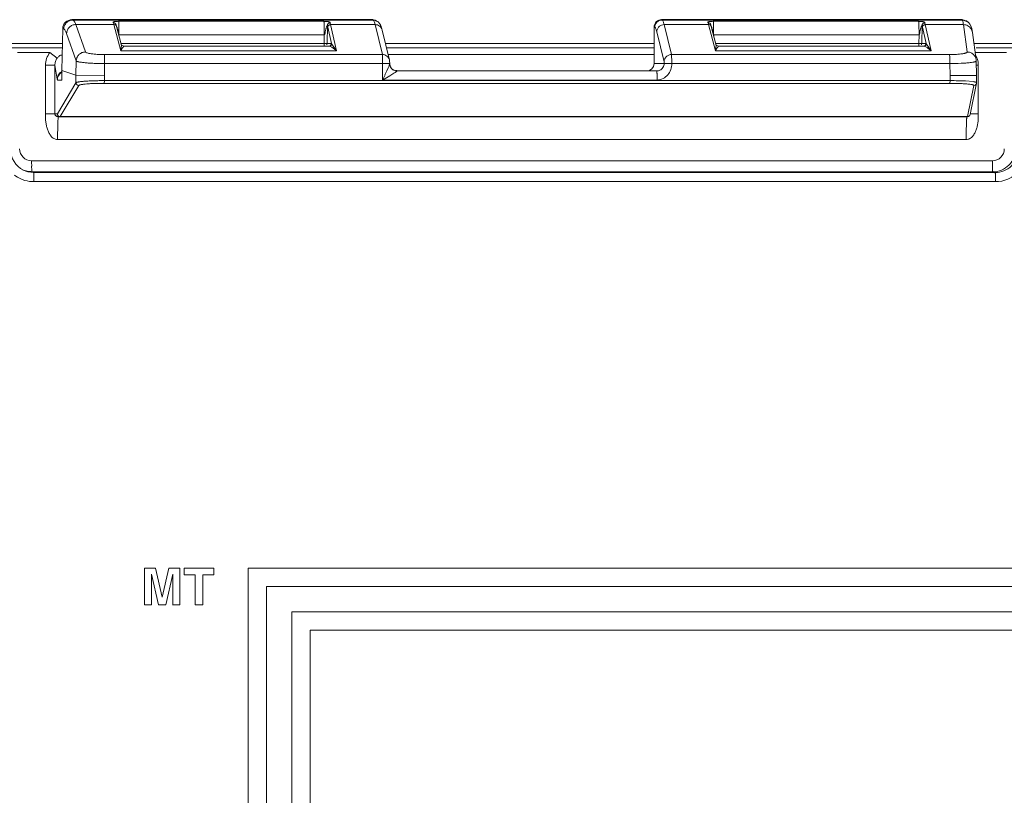
# Model space of a CAD drawing. Units: inches. Extents: x 0 to 246, y 0 to 50.
# Drawn here: x 96 to 97, y 35 to 36 of the extents above; entities that cross this region are included whole.
import ezdxf

# ---------------------------------------------------------------- set-up
doc = ezdxf.new("R2010")
doc.units = ezdxf.units.IN
doc.header["$MEASUREMENT"] = 0
doc.layers.add('CONTINUOUS1', color=7, linetype='Continuous', lineweight=20)

msp = doc.modelspace()

# ---------------------------------------------------------------- linework, layer by layer
at = {"layer": 'CONTINUOUS1'}
for p, q in [((96.2867, 35.7885), (96.2877, 35.7881)), ((96.6149, 35.7885), (96.2867, 35.7885)), ((96.2877, 35.7881), (96.6156, 35.7881)), ((96.3321, 35.785), (96.3324, 35.7841)), ((96.3376, 35.7867), (96.5619, 35.7867)), ((96.3378, 35.7857), (96.3376, 35.7867)), ((96.3379, 35.7839), (96.3378, 35.7853)), ((96.5692, 35.7831), (96.5687, 35.785)), ((96.6149, 35.7885), (96.6156, 35.7881)), ((96.6149, 35.7885), (96.6185, 35.7876)), ((96.6171, 35.7857), (96.6178, 35.7831)), ((96.6185, 35.7876), (96.6192, 35.7873)), ((96.9307, 35.7885), (96.9314, 35.7881)), ((97.259, 35.7885), (96.9307, 35.7885)), ((96.9314, 35.7881), (97.2593, 35.7881)), ((96.9817, 35.785), (96.982, 35.7841)), ((96.9872, 35.7867), (97.2115, 35.7867)), ((96.9874, 35.7857), (96.9872, 35.7867)), ((96.9875, 35.7839), (96.9874, 35.7853)), ((97.2188, 35.7831), (97.2183, 35.785)), ((97.2593, 35.7881), (97.259, 35.7885)), ((97.259, 35.7885), (97.266, 35.7855)), ((97.2664, 35.7852), (97.266, 35.7855)), ((96.2766, 35.7787), (96.2756, 35.7329)), ((96.2766, 35.7787), (96.2778, 35.7783)), ((96.2809, 35.7734), (96.2914, 35.7435)), ((96.2909, 35.7831), (96.3014, 35.7532)), ((96.2909, 35.7831), (96.3326, 35.7831)), ((96.3326, 35.7831), (96.3401, 35.7545)), ((96.3341, 35.7827), (96.3326, 35.7831)), ((96.335, 35.7827), (96.3349, 35.783)), ((96.3355, 35.7809), (96.335, 35.7827)), ((96.3351, 35.7821), (96.3351, 35.7821)), ((96.3355, 35.7809), (96.3405, 35.7618)), ((96.3368, 35.7766), (96.3376, 35.7728)), ((96.3381, 35.772), (96.338, 35.782)), ((96.5657, 35.7821), (96.5654, 35.7625)), ((96.5662, 35.7802), (96.5657, 35.7821)), ((96.5702, 35.7625), (96.5662, 35.7802)), ((96.5757, 35.7545), (96.5692, 35.7831)), ((96.5692, 35.7831), (96.6178, 35.7831)), ((96.6178, 35.7831), (96.6258, 35.7504)), ((96.6255, 35.7771), (96.6335, 35.7444)), ((96.9226, 35.7405), (96.9227, 35.7805)), ((96.9227, 35.7805), (96.9234, 35.7801)), ((96.9256, 35.7752), (96.9336, 35.7425)), ((96.9336, 35.7831), (96.9416, 35.7504)), ((96.9336, 35.7831), (96.9822, 35.7831)), ((96.9822, 35.7831), (96.9897, 35.7545)), ((96.9837, 35.7827), (96.9822, 35.7831)), ((96.9846, 35.7827), (96.9845, 35.783)), ((96.9851, 35.7809), (96.9846, 35.7827)), ((96.9847, 35.7821), (96.9847, 35.7821)), ((96.9851, 35.7809), (96.9901, 35.7618)), ((96.9865, 35.7766), (96.9872, 35.7728)), ((96.9877, 35.772), (96.9876, 35.782)), ((97.2153, 35.7821), (97.215, 35.7625)), ((97.2158, 35.7802), (97.2153, 35.7821)), ((97.2198, 35.7625), (97.2158, 35.7802)), ((97.2253, 35.7545), (97.2188, 35.7831)), ((97.2188, 35.7831), (97.2605, 35.7831)), ((97.2646, 35.7532), (97.2605, 35.7831)), ((97.2745, 35.7447), (97.2704, 35.7746)), ((95.238, 35.7625), (96.2763, 35.7625)), ((96.3376, 35.7728), (96.3381, 35.772)), ((96.3381, 35.7708), (96.3381, 35.772)), ((96.3381, 35.772), (96.5624, 35.772)), ((96.5623, 35.7625), (96.3405, 35.7625)), ((96.5624, 35.772), (96.5623, 35.7625)), ((96.5623, 35.7625), (96.5623, 35.76)), ((96.5654, 35.7625), (96.5638, 35.7625)), ((96.5653, 35.7618), (96.5654, 35.7625)), ((96.5654, 35.7625), (96.5702, 35.7625)), ((96.5704, 35.7621), (96.5702, 35.7625)), ((96.6291, 35.7625), (96.9226, 35.7625)), ((96.9872, 35.7728), (96.9877, 35.772)), ((96.9878, 35.7708), (96.9877, 35.772)), ((96.9877, 35.772), (97.212, 35.772)), ((97.2119, 35.7625), (96.9901, 35.7625)), ((97.212, 35.772), (97.2119, 35.7625)), ((97.2119, 35.7625), (97.2119, 35.76)), ((97.215, 35.7625), (97.2134, 35.7625)), ((97.2149, 35.7618), (97.215, 35.7625)), ((97.2198, 35.7625), (97.215, 35.7625)), ((97.22, 35.7621), (97.2198, 35.7625)), ((97.272, 35.7625), (98.3061, 35.7625)), ((96.2766, 35.7578), (95.3578, 35.7578)), ((96.2273, 35.7525), (96.2627, 35.7525)), ((96.2705, 35.7464), (96.2627, 35.7525)), ((96.3405, 35.7581), (96.3401, 35.7545)), ((96.342, 35.7577), (96.3401, 35.7545)), ((96.5757, 35.7545), (96.3401, 35.7545)), ((96.341, 35.7608), (96.3405, 35.7618)), ((96.3405, 35.7618), (96.3407, 35.7596)), ((96.3407, 35.7596), (96.3406, 35.7586)), ((96.3434, 35.7595), (96.341, 35.7608)), ((96.3434, 35.7595), (96.3423, 35.758)), ((96.5675, 35.7595), (96.3434, 35.7595)), ((96.565, 35.7611), (96.5653, 35.7618)), ((96.5706, 35.7618), (96.5705, 35.7619)), ((96.5706, 35.7618), (96.5706, 35.7619)), ((96.5733, 35.7581), (96.5706, 35.7618)), ((96.5757, 35.7545), (96.5733, 35.7581)), ((96.9226, 35.7578), (96.6303, 35.7578)), ((96.9901, 35.7581), (96.9897, 35.7545)), ((96.9916, 35.7577), (96.9897, 35.7545)), ((97.2253, 35.7545), (96.9897, 35.7545)), ((96.9906, 35.7608), (96.9901, 35.7618)), ((96.9901, 35.7618), (96.9903, 35.7596)), ((96.9903, 35.7596), (96.9902, 35.7586)), ((96.993, 35.7595), (96.9906, 35.7608)), ((96.993, 35.7595), (96.9919, 35.758)), ((97.2171, 35.7595), (96.993, 35.7595)), ((97.2146, 35.7611), (97.2149, 35.7618)), ((97.2202, 35.7618), (97.2201, 35.7619)), ((97.2202, 35.7618), (97.2202, 35.7619)), ((97.2229, 35.7581), (97.2202, 35.7618)), ((97.2253, 35.7545), (97.2229, 35.7581)), ((97.2734, 35.7525), (97.3076, 35.7525)), ((98.1861, 35.7578), (97.2745, 35.7578)), ((96.2911, 35.7277), (96.2914, 35.7435)), ((96.322, 35.7504), (96.6258, 35.7504)), ((96.9226, 35.7503), (96.6321, 35.7503)), ((96.9336, 35.7425), (96.9336, 35.7405)), ((96.9416, 35.7504), (97.2454, 35.7504)), ((97.2746, 35.7434), (97.2745, 35.7447)), ((97.2746, 35.7435), (97.2748, 35.7277)), ((96.2578, 35.6855), (96.2578, 35.7388)), ((96.2578, 35.7388), (96.2681, 35.7388)), ((96.2681, 35.6855), (96.2681, 35.7388)), ((96.2681, 35.7388), (96.2705, 35.7236)), ((96.2756, 35.7329), (96.2911, 35.7277)), ((96.2756, 35.7225), (96.2756, 35.7327)), ((96.3221, 35.7275), (96.3223, 35.7405)), ((96.3223, 35.7405), (96.6301, 35.7405)), ((96.6261, 35.7405), (96.6261, 35.7225)), ((96.6338, 35.7405), (96.6301, 35.7405)), ((96.6322, 35.7358), (96.6307, 35.7326)), ((96.6342, 35.7381), (96.6338, 35.7404)), ((96.6383, 35.7299), (96.6341, 35.7273)), ((96.6401, 35.7331), (96.6417, 35.7331)), ((96.6417, 35.7325), (96.6418, 35.7325)), ((96.9256, 35.7325), (96.6417, 35.7325)), ((96.9226, 35.7405), (96.9336, 35.7405)), ((96.9419, 35.7405), (96.9336, 35.7405)), ((96.9419, 35.7405), (97.2457, 35.7405)), ((97.2457, 35.7405), (97.2459, 35.7275)), ((97.2746, 35.7388), (97.2768, 35.7388)), ((97.2768, 35.7388), (97.2768, 35.6855)), ((96.2708, 35.7225), (96.2705, 35.7236)), ((96.2708, 35.7225), (96.2756, 35.7225)), ((96.2911, 35.7196), (96.2708, 35.6856)), ((96.2911, 35.7278), (96.3221, 35.7275)), ((96.2911, 35.7196), (96.2911, 35.7277)), ((96.322, 35.7189), (96.3221, 35.7219)), ((96.3221, 35.7219), (96.3221, 35.7275)), ((97.2459, 35.7219), (96.3221, 35.7219)), ((96.6341, 35.7273), (96.6261, 35.7225)), ((96.9259, 35.7225), (96.6261, 35.7225)), ((97.2458, 35.7189), (97.2459, 35.7219)), ((97.2748, 35.7276), (97.2459, 35.7275)), ((97.2459, 35.7275), (97.2459, 35.7219)), ((97.2711, 35.7208), (97.2629, 35.7215)), ((97.2748, 35.7277), (97.2748, 35.7196)), ((97.2748, 35.719), (97.2748, 35.7196)), ((96.2941, 35.7166), (96.2738, 35.6826)), ((97.2458, 35.7189), (96.322, 35.7189)), ((97.2651, 35.6826), (97.2718, 35.7166)), ((97.268, 35.685), (97.2748, 35.719)), ((96.2681, 35.6855), (96.2578, 35.6855)), ((96.2681, 35.6855), (96.2707, 35.6855)), ((96.2708, 35.6856), (96.2707, 35.6855)), ((96.2712, 35.6841), (96.2708, 35.6856)), ((96.2719, 35.6825), (96.2711, 35.6826)), ((96.2719, 35.6825), (96.2719, 35.6825)), ((96.2719, 35.6825), (97.265, 35.6825)), ((96.2738, 35.6826), (96.2737, 35.6825)), ((96.2738, 35.6826), (97.2651, 35.6826)), ((97.265, 35.6825), (97.2651, 35.6826)), ((97.2651, 35.6826), (97.2665, 35.683)), ((97.2677, 35.6841), (97.268, 35.685)), ((97.2768, 35.6855), (97.268, 35.6855)), ((96.271, 35.6575), (97.2636, 35.6575)), ((96.2426, 35.6343), (97.2922, 35.6343)), ((96.2336, 35.6241), (96.2385, 35.6223)), ((96.2385, 35.6223), (96.2448, 35.6215)), ((96.2448, 35.6215), (96.243, 35.6223)), ((96.243, 35.6223), (97.2926, 35.6223)), ((97.2952, 35.6215), (97.2926, 35.6223)), ((96.2448, 35.6215), (97.2952, 35.6215)), ((96.2451, 35.6115), (97.2956, 35.6115)), ((96.3659, 35.1891), (96.378, 35.1891)), ((96.366, 35.1891), (96.366, 35.1492)), ((96.3737, 35.1827), (96.3812, 35.1492)), ((96.3737, 35.1762), (96.3737, 35.1827)), ((96.3852, 35.1577), (96.378, 35.1891)), ((96.3924, 35.1891), (96.3852, 35.1577)), ((96.3894, 35.1492), (96.3969, 35.1827)), ((96.3924, 35.1891), (96.4046, 35.1891)), ((96.3969, 35.1827), (96.3968, 35.1762)), ((96.4046, 35.1492), (96.4046, 35.1891)), ((96.4092, 35.1891), (96.4416, 35.1891)), ((96.4092, 35.1821), (96.4212, 35.1821)), ((96.4093, 35.1891), (96.4093, 35.1821)), ((96.4212, 35.1821), (96.4212, 35.1492)), ((96.4296, 35.1492), (96.4296, 35.1821)), ((96.4296, 35.1821), (96.4416, 35.1821)), ((96.4416, 35.1821), (96.4416, 35.1891)), ((96.4793, 35.1891), (96.4793, 33.986)), ((96.4793, 35.1891), (97.8087, 35.1891)), ((96.3737, 35.1492), (96.3737, 35.1762)), ((96.3967, 35.1762), (96.3968, 35.1762)), ((96.3968, 35.1762), (96.3968, 35.1492)), ((96.4993, 34.006), (96.4993, 35.1691)), ((96.4993, 35.1691), (97.7887, 35.1691)), ((96.3659, 35.1492), (96.3737, 35.1492)), ((96.3812, 35.1492), (96.3894, 35.1492)), ((96.3967, 35.1492), (96.4046, 35.1492)), ((96.4212, 35.1492), (96.4296, 35.1492)), ((96.5269, 35.1415), (96.5269, 34.0336)), ((96.5269, 35.1415), (97.7611, 35.1415)), ((96.5469, 34.0536), (96.5469, 35.1215)), ((96.5469, 35.1215), (97.7411, 35.1215))]:
    msp.add_line(p, q, dxfattribs=at)
for points in [[(96.3343, 35.7841), (96.3342, 35.7843), (96.334, 35.7844), (96.3339, 35.7845)], [(96.9839, 35.7841), (96.9838, 35.7843), (96.9836, 35.7844), (96.9835, 35.7845)], [(97.2704, 35.7746), (97.2701, 35.7764), (97.2696, 35.7789), (97.2693, 35.7802), (97.2677, 35.7836), (97.2664, 35.7852)], [(97.265, 35.6825), (97.2662, 35.6828), (97.2674, 35.6837)]]:
    msp.add_lwpolyline(points, dxfattribs=at)
for centre, radius, start, end in [((96.2978, 35.7741), 0.036, 15.366, 16.1005), ((96.2923, 35.7726), 0.0417, 14.6355, 15.3656), ((96.3107, 35.7833), 0.0272, 4.2777, 5.073), ((96.2198, 35.7782), 0.1183, 2.073, 2.7185), ((96.6156, 35.78), 0.00807, 63.6055, 69.2081), ((96.9474, 35.7741), 0.036, 15.366, 16.1005), ((96.9419, 35.7726), 0.0417, 14.6355, 15.3656), ((96.9603, 35.7833), 0.0272, 4.2777, 5.073), ((96.8694, 35.7782), 0.1183, 2.073, 2.7185), ((97.2594, 35.7781), 0.00996, 45.37, 60.3645), ((96.1847, 35.7769), 0.1534, 1.8848, 2.0828), ((96.8343, 35.7769), 0.1534, 1.8848, 2.0828), ((97.2605, 35.7732), 0.00995, 7.9448, 30.568), ((96.5649, 35.9103), 0.1479, 268.9814, 269.5676), ((96.5672, 35.7625), 0.003, 270.0346, 359.0027), ((97.2145, 35.9103), 0.1479, 268.9814, 269.5676), ((97.2168, 35.7625), 0.003, 270.0346, 359.0027), ((96.3038, 35.762), 0.0369, 353.9708, 354.7373), ((96.3606, 35.7445), 0.0228, 143.3894, 144.5055), ((96.5675, 35.7625), 0.003, 270.0194, 351.2042), ((96.5786, 35.7671), 0.00957, 211.6871, 212.8382), ((96.9534, 35.762), 0.0369, 353.9708, 354.7373), ((97.0102, 35.7445), 0.0228, 143.3894, 144.5055), ((97.2171, 35.7625), 0.003, 270.0194, 351.2042), ((97.2282, 35.7671), 0.00957, 211.6871, 212.8382), ((97.2545, 35.7388), 0.0223, 359.9587, 12.5168), ((96.2808, 35.7226), 0.01, 126.0319, 180.0065), ((96.2805, 35.7228), 0.0102, 120.8188, 133.155), ((96.2809, 35.7225), 0.01, 118.9018, 126.0346), ((96.1706, 35.9405), 0.5049, 335.1295, 335.4976), ((96.2805, 35.8903), 0.3841, 335.5104, 335.7588), ((96.6418, 35.7404), 0.00797, 197.2638, 209.7601), ((96.6417, 35.7404), 0.00786, 209.8751, 222.2363), ((96.6417, 35.7405), 0.00794, 221.2142, 235.8157), ((96.6417, 35.7404), 0.00794, 222.2307, 229.4325), ((96.6417, 35.7404), 0.0079, 229.4331, 236.176), ((96.6417, 35.7405), 0.00797, 235.8182, 270.0019), ((96.9256, 35.7406), 0.00808, 270.0347, 293.8438), ((96.2795, 35.7234), 0.00899, 172.0094, 178.975), ((95.818, 36.1038), 0.8935, 334.7417, 335.1361), ((96.2737, 35.6855), 0.003, 179.975, 269.941), ((96.2722, 35.6884), 0.00591, 255.8775, 259.2714), ((97.5691, 35.6845), 0.2923, 179.7869, 180.0438), ((96.2448, 35.6465), 0.025, 180.0062, 243.4121), ((96.2426, 35.6473), 0.013, 179.9768, 269.9765), ((97.2922, 35.6473), 0.013, 270.0153, 0.0221), ((97.2952, 35.6464), 0.025, 269.9982, 0.038), ((96.5402, 35.6341), 0.2975, 179.9576, 181.1015), ((96.2431, 35.6474), 0.0251, 243.4599, 258.8204), ((96.243, 35.6474), 0.025, 258.8701, 269.9839), ((96.2452, 35.6465), 0.035, 232.7748, 244.8506), ((96.2451, 35.6463), 0.0348, 244.8704, 253.839), ((96.2452, 35.6467), 0.0352, 253.8507, 269.9294)]:
    msp.add_arc(centre, radius, start, end, dxfattribs=at)
for centre, major_axis, ratio, start_param, end_param in [((96.2866, 35.7785), (0.00779, 0.00629), 0.99564, 0.889986, 2.443329), ((96.9307, 35.7805), (0.00631, 0.00492), 0.996859, 0.907316, 2.478113), ((96.9146, 35.7405), (0.00508, 0.00619), 0.99689, 3.827764, 5.39856)]:
    msp.add_ellipse(centre, major_axis=major_axis, ratio=ratio, start_param=start_param, end_param=end_param, dxfattribs=at)
for points, knots in [([(96.2877, 35.7881), (96.2865, 35.7881), (96.2839, 35.7876), (96.2806, 35.7854), (96.2783, 35.7821), (96.2778, 35.7796), (96.2778, 35.7783)], [0, 0, 0, 0, 0.249579, 0.4998, 0.750138, 1, 1, 1, 1]), ([(96.2877, 35.7881), (96.288, 35.788), (96.2887, 35.7875), (96.2894, 35.7865), (96.2902, 35.785), (96.2907, 35.7838), (96.2909, 35.7831)], [0, 0, 0, 0, 0.158644, 0.370712, 0.649313, 1, 1, 1, 1]), ([(96.3376, 35.7867), (96.3369, 35.7867), (96.3356, 35.7866), (96.334, 35.7865), (96.333, 35.7863), (96.3323, 35.7861), (96.3319, 35.7859), (96.3317, 35.7856), (96.3317, 35.7854), (96.3318, 35.7853), (96.332, 35.7852), (96.3321, 35.7851), (96.3321, 35.785)], [0, 0, 0, 0, 0.337859, 0.562698, 0.698628, 0.790394, 0.858425, 0.902502, 0.921415, 0.946168, 0.976392, 1, 1, 1, 1]), ([(96.3321, 35.785), (96.3327, 35.785), (96.3339, 35.7847), (96.3347, 35.7836), (96.3349, 35.783)], [0, 0, 0, 0, 0.500847, 1, 1, 1, 1]), ([(96.5687, 35.785), (96.5687, 35.7851), (96.5687, 35.7851), (96.5687, 35.7852), (96.5688, 35.7853), (96.5688, 35.7855), (96.5687, 35.7856), (96.5686, 35.7857), (96.5684, 35.7858), (96.5681, 35.7859), (96.5677, 35.7861), (96.567, 35.7863), (96.5658, 35.7865), (96.5641, 35.7866), (96.5627, 35.7867), (96.5619, 35.7867)], [0, 0, 0, 0, 0.010404, 0.01975, 0.039633, 0.056851, 0.076017, 0.101149, 0.132707, 0.170783, 0.214916, 0.319359, 0.4637, 0.685781, 1, 1, 1, 1]), ([(96.5624, 35.772), (96.5624, 35.7738), (96.5624, 35.7764), (96.5623, 35.7797), (96.5623, 35.7819), (96.5622, 35.7837), (96.5622, 35.7849), (96.5621, 35.7857), (96.562, 35.7862), (96.562, 35.7865), (96.562, 35.7866), (96.5619, 35.7867)], [0, 0, 0, 0, 0.366383, 0.533157, 0.681144, 0.805459, 0.90206, 0.938826, 0.967512, 0.987939, 1, 1, 1, 1]), ([(96.5657, 35.782), (96.5657, 35.7824), (96.5659, 35.7832), (96.5665, 35.7842), (96.5675, 35.7848), (96.5683, 35.785), (96.5687, 35.785)], [0, 0, 0, 0, 0.249019, 0.499128, 0.749712, 1, 1, 1, 1]), ([(96.6185, 35.7876), (96.6183, 35.7877), (96.6173, 35.788), (96.6164, 35.7881), (96.6156, 35.7881)], [0, 0, 0, 0, 0.251717, 1, 1, 1, 1]), ([(96.6156, 35.7881), (96.6158, 35.788), (96.6161, 35.7878), (96.6166, 35.787), (96.6169, 35.7862), (96.6171, 35.7857)], [0, 0, 0, 0, 0.160358, 0.375229, 1, 1, 1, 1]), ([(96.6192, 35.7873), (96.6199, 35.7869), (96.6211, 35.7861), (96.6224, 35.7847), (96.6233, 35.7834), (96.6237, 35.7826), (96.6238, 35.7822)], [0, 0, 0, 0, 0.338947, 0.611914, 0.823864, 1, 1, 1, 1]), ([(96.9314, 35.7881), (96.9304, 35.7881), (96.9283, 35.7877), (96.9256, 35.7859), (96.9239, 35.7832), (96.9234, 35.7811), (96.9234, 35.7801)], [0, 0, 0, 0, 0.249671, 0.499925, 0.750223, 1, 1, 1, 1]), ([(96.9314, 35.7881), (96.9317, 35.788), (96.9321, 35.7875), (96.9326, 35.7865), (96.9331, 35.785), (96.9335, 35.7838), (96.9336, 35.7831)], [0, 0, 0, 0, 0.136001, 0.342655, 0.629588, 1, 1, 1, 1]), ([(96.9872, 35.7867), (96.9865, 35.7867), (96.9852, 35.7866), (96.9836, 35.7865), (96.9826, 35.7863), (96.9819, 35.7861), (96.9815, 35.7859), (96.9813, 35.7856), (96.9813, 35.7854), (96.9814, 35.7853), (96.9816, 35.7852), (96.9817, 35.7851), (96.9817, 35.785)], [0, 0, 0, 0, 0.337859, 0.562698, 0.698628, 0.790394, 0.858425, 0.902502, 0.921415, 0.946168, 0.976392, 1, 1, 1, 1]), ([(96.9817, 35.785), (96.9823, 35.785), (96.9835, 35.7847), (96.9843, 35.7836), (96.9845, 35.783)], [0, 0, 0, 0, 0.500847, 1, 1, 1, 1]), ([(97.2183, 35.785), (97.2183, 35.7851), (97.2183, 35.7851), (97.2183, 35.7852), (97.2184, 35.7853), (97.2184, 35.7855), (97.2183, 35.7856), (97.2182, 35.7857), (97.218, 35.7858), (97.2177, 35.7859), (97.2173, 35.7861), (97.2166, 35.7863), (97.2154, 35.7865), (97.2137, 35.7866), (97.2123, 35.7867), (97.2115, 35.7867)], [0, 0, 0, 0, 0.010404, 0.01975, 0.039633, 0.056851, 0.076017, 0.101149, 0.132707, 0.170783, 0.214916, 0.319359, 0.4637, 0.685781, 1, 1, 1, 1]), ([(97.212, 35.772), (97.212, 35.7738), (97.212, 35.7764), (97.212, 35.7797), (97.2119, 35.7819), (97.2118, 35.7837), (97.2118, 35.7849), (97.2117, 35.7857), (97.2116, 35.7862), (97.2116, 35.7865), (97.2116, 35.7866), (97.2115, 35.7867)], [0, 0, 0, 0, 0.366383, 0.533157, 0.681144, 0.805459, 0.90206, 0.938826, 0.967512, 0.987939, 1, 1, 1, 1]), ([(97.2153, 35.782), (97.2153, 35.7824), (97.2155, 35.7832), (97.2161, 35.7842), (97.2171, 35.7848), (97.2179, 35.785), (97.2183, 35.785)], [0, 0, 0, 0, 0.249019, 0.499128, 0.749712, 1, 1, 1, 1]), ([(97.2605, 35.7831), (97.2604, 35.7838), (97.2602, 35.7849), (97.26, 35.7864), (97.2597, 35.7874), (97.2595, 35.7879), (97.2594, 35.788), (97.2593, 35.7881)], [0, 0, 0, 0, 0.387637, 0.682424, 0.88517, 0.952998, 1, 1, 1, 1]), ([(97.2593, 35.7881), (97.2606, 35.7881), (97.2624, 35.7877), (97.2639, 35.787), (97.2643, 35.7868)], [0, 0, 0, 0, 0.748225, 1, 1, 1, 1]), ([(96.2778, 35.7783), (96.278, 35.7782), (96.2787, 35.7777), (96.2794, 35.7767), (96.2802, 35.7752), (96.2806, 35.7741), (96.2809, 35.7734)], [0, 0, 0, 0, 0.15908, 0.371266, 0.649709, 1, 1, 1, 1]), ([(96.2909, 35.7831), (96.2896, 35.7831), (96.287, 35.7826), (96.2837, 35.7805), (96.2815, 35.7772), (96.2809, 35.7747), (96.2809, 35.7734)], [0, 0, 0, 0, 0.250506, 0.50141, 0.751487, 1, 1, 1, 1]), ([(96.3355, 35.7809), (96.3354, 35.7813), (96.3351, 35.782), (96.3344, 35.7826), (96.3341, 35.7827)], [0, 0, 0, 0, 0.499826, 1, 1, 1, 1]), ([(96.3353, 35.7816), (96.3355, 35.7812), (96.3358, 35.7804), (96.3362, 35.7792), (96.3366, 35.7779), (96.3368, 35.777), (96.3368, 35.7766)], [0, 0, 0, 0, 0.229068, 0.483965, 0.739513, 1, 1, 1, 1]), ([(96.5624, 35.772), (96.5626, 35.7721), (96.5629, 35.7726), (96.5631, 35.7733), (96.5632, 35.774), (96.5634, 35.775), (96.5636, 35.7762), (96.5639, 35.7776), (96.5643, 35.779), (96.5647, 35.7802), (96.565, 35.781), (96.5653, 35.7816), (96.5655, 35.7819), (96.5657, 35.7821), (96.5657, 35.7821)], [0, 0, 0, 0, 0.068091, 0.138435, 0.206678, 0.274415, 0.411155, 0.54826, 0.683223, 0.817501, 0.883325, 0.94037, 0.981737, 1, 1, 1, 1]), ([(96.5662, 35.7802), (96.5662, 35.7806), (96.5664, 35.7814), (96.567, 35.7823), (96.568, 35.783), (96.5688, 35.7831), (96.5692, 35.7831)], [0, 0, 0, 0, 0.248503, 0.498461, 0.749322, 1, 1, 1, 1]), ([(96.6255, 35.7771), (96.6253, 35.778), (96.6246, 35.7796), (96.6228, 35.7816), (96.6205, 35.7828), (96.6187, 35.7831), (96.6178, 35.7831)], [0, 0, 0, 0, 0.249501, 0.4988, 0.749512, 1, 1, 1, 1]), ([(96.6238, 35.7822), (96.6242, 35.7814), (96.6249, 35.7797), (96.6253, 35.778), (96.6255, 35.7771)], [0, 0, 0, 0, 0.491559, 1, 1, 1, 1]), ([(96.9234, 35.7801), (96.9237, 35.78), (96.9241, 35.7795), (96.9246, 35.7785), (96.9251, 35.777), (96.9254, 35.7759), (96.9256, 35.7752)], [0, 0, 0, 0, 0.136001, 0.342655, 0.629588, 1, 1, 1, 1]), ([(96.9336, 35.7831), (96.9326, 35.7831), (96.9305, 35.7827), (96.9278, 35.781), (96.926, 35.7783), (96.9256, 35.7762), (96.9256, 35.7752)], [0, 0, 0, 0, 0.250669, 0.50155, 0.751517, 1, 1, 1, 1]), ([(96.9851, 35.7809), (96.985, 35.7813), (96.9847, 35.782), (96.984, 35.7826), (96.9837, 35.7827)], [0, 0, 0, 0, 0.499826, 1, 1, 1, 1]), ([(96.9849, 35.7816), (96.9851, 35.7812), (96.9854, 35.7804), (96.9858, 35.7792), (96.9862, 35.7779), (96.9864, 35.777), (96.9865, 35.7766)], [0, 0, 0, 0, 0.229068, 0.483965, 0.739513, 1, 1, 1, 1]), ([(97.212, 35.772), (97.2122, 35.7721), (97.2125, 35.7726), (97.2127, 35.7733), (97.2128, 35.774), (97.213, 35.775), (97.2132, 35.7762), (97.2135, 35.7776), (97.2139, 35.779), (97.2143, 35.7802), (97.2146, 35.781), (97.2149, 35.7816), (97.2151, 35.7819), (97.2153, 35.7821), (97.2153, 35.7821)], [0, 0, 0, 0, 0.068091, 0.138435, 0.206678, 0.274415, 0.411155, 0.54826, 0.683223, 0.817501, 0.883325, 0.94037, 0.981737, 1, 1, 1, 1]), ([(97.2158, 35.7802), (97.2158, 35.7806), (97.216, 35.7814), (97.2166, 35.7823), (97.2176, 35.783), (97.2184, 35.7831), (97.2188, 35.7831)], [0, 0, 0, 0, 0.248503, 0.498461, 0.749322, 1, 1, 1, 1]), ([(97.2605, 35.7831), (97.2622, 35.7831), (97.2657, 35.7822), (97.2682, 35.7797), (97.2691, 35.7783)], [0, 0, 0, 0, 0.50123, 1, 1, 1, 1]), ([(96.2578, 35.7388), (96.2578, 35.7413), (96.2586, 35.7462), (96.2611, 35.7506), (96.2627, 35.7525)], [0, 0, 0, 0, 0.500092, 1, 1, 1, 1]), ([(96.3014, 35.7532), (96.3001, 35.7532), (96.2975, 35.7527), (96.2942, 35.7505), (96.292, 35.7473), (96.2914, 35.7447), (96.2914, 35.7435)], [0, 0, 0, 0, 0.250506, 0.501409, 0.751487, 1, 1, 1, 1]), ([(96.3014, 35.7532), (96.3014, 35.7531), (96.3016, 35.7529), (96.3022, 35.7525), (96.3035, 35.752), (96.3054, 35.7516), (96.308, 35.7512), (96.311, 35.7508), (96.3158, 35.7505), (96.3195, 35.7504), (96.322, 35.7504)], [0, 0, 0, 0, 0.015844, 0.037798, 0.103733, 0.199738, 0.323533, 0.471011, 0.637078, 1, 1, 1, 1]), ([(96.5718, 35.7577), (96.5714, 35.758), (96.5705, 35.7585), (96.5693, 35.7591), (96.5683, 35.7594), (96.5677, 35.7595), (96.5675, 35.7595)], [0, 0, 0, 0, 0.330596, 0.612925, 0.83951, 1, 1, 1, 1]), ([(96.5757, 35.7545), (96.5754, 35.7548), (96.5742, 35.756), (96.5728, 35.757), (96.5718, 35.7577)], [0, 0, 0, 0, 0.272354, 1, 1, 1, 1]), ([(97.2214, 35.7577), (97.221, 35.758), (97.2201, 35.7585), (97.2189, 35.7591), (97.2179, 35.7594), (97.2173, 35.7595), (97.2171, 35.7595)], [0, 0, 0, 0, 0.330596, 0.612925, 0.83951, 1, 1, 1, 1]), ([(97.2253, 35.7545), (97.225, 35.7548), (97.2238, 35.756), (97.2224, 35.757), (97.2214, 35.7577)], [0, 0, 0, 0, 0.272354, 1, 1, 1, 1]), ([(97.2454, 35.7504), (97.2467, 35.7504), (97.2492, 35.7504), (97.2528, 35.7506), (97.2561, 35.7508), (97.2587, 35.7511), (97.2604, 35.7514), (97.2615, 35.7516), (97.2625, 35.7518), (97.2632, 35.7521), (97.2639, 35.7523), (97.2643, 35.7526), (97.2646, 35.7529), (97.2646, 35.7531), (97.2646, 35.7532)], [0, 0, 0, 0, 0.194343, 0.379941, 0.549827, 0.697823, 0.761976, 0.818845, 0.86802, 0.909215, 0.942327, 0.967569, 0.98587, 1, 1, 1, 1]), ([(97.2646, 35.7532), (97.2658, 35.7532), (97.2682, 35.7528), (97.2713, 35.7509), (97.2736, 35.7481), (97.2743, 35.7458), (97.2745, 35.7447)], [0, 0, 0, 0, 0.250646, 0.501282, 0.750707, 1, 1, 1, 1]), ([(96.2681, 35.7388), (96.2681, 35.7401), (96.2685, 35.7428), (96.2697, 35.7453), (96.2705, 35.7464)], [0, 0, 0, 0, 0.499011, 1, 1, 1, 1]), ([(96.2705, 35.7464), (96.2711, 35.7473), (96.2727, 35.7489), (96.2749, 35.7498), (96.276, 35.7501)], [0, 0, 0, 0, 0.497158, 1, 1, 1, 1]), ([(96.2914, 35.7435), (96.2914, 35.7433), (96.2917, 35.7431), (96.2923, 35.7429), (96.2932, 35.7426), (96.2943, 35.7423), (96.2956, 35.7421), (96.2979, 35.7418), (96.3013, 35.7414), (96.3058, 35.741), (96.311, 35.7407), (96.3166, 35.7406), (96.3204, 35.7405), (96.3223, 35.7405)], [0, 0, 0, 0, 0.012767, 0.032901, 0.061076, 0.097377, 0.141589, 0.193367, 0.317936, 0.466615, 0.634081, 0.814359, 1, 1, 1, 1]), ([(96.322, 35.7504), (96.3221, 35.7502), (96.3221, 35.7499), (96.3222, 35.7492), (96.3222, 35.7482), (96.3223, 35.7464), (96.3223, 35.7438), (96.3223, 35.7416), (96.3223, 35.7405)], [0, 0, 0, 0, 0.041756, 0.113763, 0.21374, 0.338705, 0.647517, 1, 1, 1, 1]), ([(96.6335, 35.7444), (96.6333, 35.7452), (96.6326, 35.7469), (96.6308, 35.7488), (96.6284, 35.7501), (96.6267, 35.7504), (96.6258, 35.7504)], [0, 0, 0, 0, 0.249501, 0.4988, 0.749512, 1, 1, 1, 1]), ([(96.6258, 35.7504), (96.6258, 35.7502), (96.6259, 35.7499), (96.6259, 35.7492), (96.626, 35.7482), (96.626, 35.7464), (96.6261, 35.7438), (96.6261, 35.7416), (96.6261, 35.7405)], [0, 0, 0, 0, 0.041756, 0.113763, 0.21374, 0.338705, 0.647517, 1, 1, 1, 1]), ([(96.6335, 35.7444), (96.6336, 35.744), (96.6337, 35.7434), (96.6338, 35.7421), (96.6338, 35.7411), (96.6338, 35.7405)], [0, 0, 0, 0, 0.267287, 0.493946, 1, 1, 1, 1]), ([(96.9416, 35.7504), (96.9406, 35.7504), (96.9385, 35.75), (96.9358, 35.7482), (96.934, 35.7456), (96.9336, 35.7435), (96.9336, 35.7425)], [0, 0, 0, 0, 0.250669, 0.50155, 0.751517, 1, 1, 1, 1]), ([(96.9416, 35.7504), (96.9416, 35.7502), (96.9417, 35.7499), (96.9417, 35.7492), (96.9418, 35.7482), (96.9418, 35.7464), (96.9419, 35.7438), (96.9419, 35.7416), (96.9419, 35.7405)], [0, 0, 0, 0, 0.041756, 0.113763, 0.21374, 0.338705, 0.647517, 1, 1, 1, 1]), ([(97.2454, 35.7504), (97.2454, 35.7502), (97.2454, 35.7499), (97.2455, 35.7492), (97.2455, 35.7482), (97.2456, 35.7464), (97.2457, 35.7438), (97.2457, 35.7416), (97.2457, 35.7405)], [0, 0, 0, 0, 0.041756, 0.113763, 0.21374, 0.338705, 0.647517, 1, 1, 1, 1]), ([(97.2457, 35.7405), (97.2498, 35.7405), (97.2556, 35.7406), (97.263, 35.7411), (97.2663, 35.7414), (97.2678, 35.7416)], [0, 0, 0, 0, 0.553336, 0.795499, 1, 1, 1, 1]), ([(97.2678, 35.7416), (97.2688, 35.7417), (97.2701, 35.7419), (97.2718, 35.7422), (97.2728, 35.7424), (97.2735, 35.7426), (97.2741, 35.7429), (97.2745, 35.7431), (97.2746, 35.7433), (97.2746, 35.7434)], [0, 0, 0, 0, 0.408705, 0.574231, 0.712529, 0.823058, 0.905915, 0.962691, 1, 1, 1, 1]), ([(96.2735, 35.7303), (96.2727, 35.7295), (96.2714, 35.7278), (96.2707, 35.7257), (96.2706, 35.7247)], [0, 0, 0, 0, 0.503857, 1, 1, 1, 1]), ([(96.6338, 35.7405), (96.6338, 35.7404), (96.6338, 35.7401), (96.6337, 35.7397), (96.6335, 35.7392), (96.6332, 35.7383), (96.6328, 35.7372), (96.6324, 35.7363), (96.6322, 35.7358)], [0, 0, 0, 0, 0.058808, 0.148493, 0.260606, 0.389149, 0.680324, 1, 1, 1, 1]), ([(96.6342, 35.7381), (96.6342, 35.7378), (96.6346, 35.7368), (96.6352, 35.7359), (96.6357, 35.7353)], [0, 0, 0, 0, 0.224845, 1, 1, 1, 1]), ([(96.6418, 35.7325), (96.641, 35.7325), (96.6394, 35.7327), (96.638, 35.7334), (96.6373, 35.7338)], [0, 0, 0, 0, 0.499108, 1, 1, 1, 1]), ([(96.6418, 35.7325), (96.6418, 35.7324), (96.6417, 35.7323), (96.6415, 35.7321), (96.6411, 35.7318), (96.6407, 35.7315), (96.6402, 35.7311), (96.6394, 35.7306), (96.6387, 35.7302), (96.6383, 35.7299)], [0, 0, 0, 0, 0.036333, 0.10788, 0.210876, 0.339251, 0.486913, 0.648141, 1, 1, 1, 1]), ([(96.9256, 35.7325), (96.9256, 35.7325), (96.9256, 35.7325), (96.9256, 35.7323), (96.9257, 35.7321), (96.9257, 35.7318), (96.9257, 35.7313), (96.9258, 35.7306), (96.9258, 35.7295), (96.9259, 35.728), (96.9259, 35.7263), (96.9259, 35.7245), (96.9259, 35.7232), (96.9259, 35.7225)], [0, 0, 0, 0, 0.005957, 0.020754, 0.044755, 0.077869, 0.119888, 0.170347, 0.29445, 0.445624, 0.618203, 0.805768, 1, 1, 1, 1]), ([(96.9259, 35.7225), (96.9281, 35.7226), (96.9326, 35.7237), (96.9379, 35.7279), (96.9413, 35.7338), (96.9419, 35.7383), (96.9419, 35.7405)], [0, 0, 0, 0, 0.249555, 0.49946, 0.749623, 1, 1, 1, 1]), ([(96.9336, 35.7405), (96.9336, 35.7398), (96.9334, 35.7382), (96.9324, 35.7361), (96.9308, 35.7344), (96.9295, 35.7335), (96.9288, 35.7332)], [0, 0, 0, 0, 0.252402, 0.502311, 0.750946, 1, 1, 1, 1]), ([(96.3221, 35.7219), (96.3202, 35.7219), (96.3164, 35.7219), (96.3108, 35.7217), (96.3056, 35.7215), (96.301, 35.7213), (96.2977, 35.721), (96.2954, 35.7207), (96.294, 35.7205), (96.2929, 35.7203), (96.292, 35.7201), (96.2915, 35.7199), (96.2912, 35.7197), (96.2911, 35.7196)], [0, 0, 0, 0, 0.186093, 0.366486, 0.534376, 0.683476, 0.808283, 0.860138, 0.904335, 0.940522, 0.968462, 0.98812, 1, 1, 1, 1]), ([(96.2941, 35.7166), (96.2937, 35.7166), (96.2929, 35.7168), (96.2919, 35.7174), (96.2913, 35.7184), (96.2911, 35.7192), (96.2911, 35.7196)], [0, 0, 0, 0, 0.249872, 0.500397, 0.750688, 1, 1, 1, 1]), ([(97.2629, 35.7215), (97.2603, 35.7216), (97.2546, 35.7218), (97.2489, 35.7219), (97.2459, 35.7219)], [0, 0, 0, 0, 0.472729, 1, 1, 1, 1]), ([(97.2748, 35.7196), (97.2748, 35.7198), (97.2746, 35.7199), (97.2743, 35.7201), (97.2739, 35.7202), (97.2733, 35.7204), (97.2724, 35.7206), (97.2716, 35.7207), (97.2711, 35.7208)], [0, 0, 0, 0, 0.095137, 0.177987, 0.287748, 0.425092, 0.589901, 1, 1, 1, 1]), ([(96.322, 35.7189), (96.3203, 35.7189), (96.3168, 35.7189), (96.3118, 35.7188), (96.3072, 35.7186), (96.303, 35.7183), (96.3, 35.718), (96.2979, 35.7177), (96.2967, 35.7175), (96.2957, 35.7173), (96.295, 35.7171), (96.2944, 35.7169), (96.2942, 35.7167), (96.2941, 35.7166)], [0, 0, 0, 0, 0.185857, 0.366018, 0.53369, 0.682607, 0.807299, 0.859136, 0.903356, 0.939617, 0.967706, 0.987629, 1, 1, 1, 1]), ([(97.2685, 35.7178), (97.2671, 35.718), (97.2639, 35.7183), (97.2587, 35.7187), (97.2525, 35.7189), (97.2481, 35.7189), (97.2458, 35.7189)], [0, 0, 0, 0, 0.181986, 0.420002, 0.698748, 1, 1, 1, 1]), ([(97.2718, 35.7166), (97.2719, 35.7166), (97.2718, 35.7168), (97.2717, 35.7169), (97.2714, 35.7171), (97.2708, 35.7173), (97.2698, 35.7175), (97.269, 35.7177), (97.2685, 35.7178)], [0, 0, 0, 0, 0.04219, 0.098687, 0.179209, 0.286969, 0.58747, 1, 1, 1, 1]), ([(97.2718, 35.7166), (97.2722, 35.7166), (97.2729, 35.7167), (97.2738, 35.7172), (97.2745, 35.718), (97.2747, 35.7187), (97.2748, 35.719)], [0, 0, 0, 0, 0.24981, 0.50024, 0.749867, 1, 1, 1, 1]), ([(96.2578, 35.6855), (96.2578, 35.6841), (96.2578, 35.6813), (96.258, 35.6771), (96.2587, 35.6729), (96.2597, 35.6695), (96.2607, 35.6669), (96.2618, 35.6643), (96.2636, 35.6613), (96.2668, 35.6583), (96.2696, 35.6576), (96.271, 35.6575)], [0, 0, 0, 0, 0.125016, 0.249897, 0.374947, 0.499961, 0.56247, 0.625017, 0.750115, 0.875117, 1, 1, 1, 1]), ([(96.2685, 35.6842), (96.2685, 35.6842), (96.2684, 35.6845), (96.2682, 35.6849), (96.2681, 35.6853), (96.2681, 35.6855)], [0, 0, 0, 0, 0.174715, 0.515799, 1, 1, 1, 1]), ([(96.2708, 35.6827), (96.2704, 35.6828), (96.2698, 35.683), (96.2691, 35.6835), (96.2687, 35.6839), (96.2685, 35.6842)], [0, 0, 0, 0, 0.400402, 0.65378, 1, 1, 1, 1]), ([(96.2719, 35.6825), (96.2719, 35.6825), (96.2718, 35.6825), (96.2718, 35.6823), (96.2718, 35.6822), (96.2717, 35.6818), (96.2716, 35.6813), (96.2716, 35.6804), (96.2715, 35.6793), (96.2714, 35.6781), (96.2714, 35.6766), (96.2713, 35.6743), (96.2712, 35.6711), (96.2711, 35.6669), (96.2711, 35.6623), (96.271, 35.6591), (96.271, 35.6575)], [0, 0, 0, 0, 0.002892, 0.007866, 0.015053, 0.024476, 0.050004, 0.084348, 0.127264, 0.178279, 0.236885, 0.30257, 0.452813, 0.623551, 0.808609, 1, 1, 1, 1]), ([(96.2738, 35.6826), (96.2733, 35.6826), (96.2722, 35.6829), (96.2715, 35.6837), (96.2712, 35.6841)], [0, 0, 0, 0, 0.499978, 1, 1, 1, 1]), ([(97.2636, 35.6575), (97.2649, 35.6576), (97.2677, 35.6582), (97.2708, 35.661), (97.2726, 35.6639), (97.2737, 35.6664), (97.2747, 35.6689), (97.2757, 35.6721), (97.2763, 35.6755), (97.2767, 35.6782), (97.2768, 35.6809), (97.2768, 35.6829), (97.2768, 35.6842)], [0, 0, 0, 0, 0.124938, 0.249905, 0.37506, 0.437597, 0.500104, 0.625068, 0.750117, 0.812599, 0.875031, 1, 1, 1, 1]), ([(97.2644, 35.6825), (97.2644, 35.6825), (97.2644, 35.6825), (97.2643, 35.6823), (97.2642, 35.682), (97.2642, 35.6814), (97.2641, 35.6806), (97.264, 35.6795), (97.2639, 35.6783), (97.2639, 35.6768), (97.2638, 35.6745), (97.2637, 35.6713), (97.2636, 35.667), (97.2636, 35.6624), (97.2636, 35.6592), (97.2636, 35.6575)], [0, 0, 0, 0, 0.002088, 0.006091, 0.020871, 0.044862, 0.077969, 0.119981, 0.170432, 0.228791, 0.294523, 0.445681, 0.618243, 0.805789, 1, 1, 1, 1]), ([(97.2926, 35.6223), (97.2959, 35.6223), (97.3024, 35.6236), (97.3107, 35.6292), (97.3163, 35.6375), (97.3176, 35.6441), (97.3176, 35.6473)], [0, 0, 0, 0, 0.249799, 0.499722, 0.749791, 1, 1, 1, 1]), ([(97.2956, 35.6115), (97.3001, 35.6115), (97.3093, 35.6133), (97.321, 35.6211), (97.3287, 35.6327), (97.3306, 35.6419), (97.3306, 35.6465)], [0, 0, 0, 0, 0.249927, 0.499815, 0.749755, 1, 1, 1, 1]), ([(97.2926, 35.6223), (97.2926, 35.6224), (97.2926, 35.6225), (97.2925, 35.6226), (97.2925, 35.6229), (97.2924, 35.6234), (97.2924, 35.6239), (97.2924, 35.6247), (97.2923, 35.626), (97.2923, 35.6278), (97.2922, 35.6299), (97.2922, 35.6321), (97.2922, 35.6336), (97.2922, 35.6343)], [0, 0, 0, 0, 0.007272, 0.023461, 0.048637, 0.082596, 0.125095, 0.17586, 0.300146, 0.450713, 0.622491, 0.808386, 1, 1, 1, 1]), ([(96.243, 35.6223), (96.243, 35.6224), (96.243, 35.6224), (96.243, 35.6225), (96.243, 35.6226), (96.2429, 35.6229), (96.2429, 35.6234), (96.2428, 35.6241), (96.2428, 35.6249), (96.2427, 35.626), (96.2427, 35.6271), (96.2427, 35.628), (96.2427, 35.6284)], [0, 0, 0, 0, 0.007788, 0.023176, 0.046501, 0.077723, 0.163376, 0.279034, 0.423218, 0.593348, 0.786565, 1, 1, 1, 1]), ([(96.2448, 35.6215), (96.2448, 35.6215), (96.2448, 35.6214), (96.2449, 35.6212), (96.2449, 35.621), (96.2449, 35.6206), (96.245, 35.6202), (96.245, 35.6195), (96.245, 35.6184), (96.2451, 35.6169), (96.2451, 35.6152), (96.2451, 35.6134), (96.2451, 35.6121), (96.2451, 35.6115)], [0, 0, 0, 0, 0.007272, 0.023461, 0.048637, 0.082596, 0.125095, 0.17586, 0.300146, 0.450713, 0.622491, 0.808386, 1, 1, 1, 1]), ([(97.2952, 35.6215), (97.2953, 35.6215), (97.2953, 35.6214), (97.2953, 35.6212), (97.2953, 35.621), (97.2954, 35.6206), (97.2954, 35.6202), (97.2954, 35.6195), (97.2955, 35.6184), (97.2955, 35.6169), (97.2956, 35.6152), (97.2956, 35.6134), (97.2956, 35.6121), (97.2956, 35.6115)], [0, 0, 0, 0, 0.007272, 0.023461, 0.048636, 0.082596, 0.125095, 0.17586, 0.300146, 0.450713, 0.622491, 0.808386, 1, 1, 1, 1])]:
    msp.add_open_spline(points, degree=3, knots=knots, dxfattribs=at)
for points in [[(97.2738, 35.75), (97.2749, 35.748), (97.2758, 35.7458), (97.2763, 35.7436)], [(97.2665, 35.683), (97.267, 35.6833), (97.2674, 35.6837), (97.2677, 35.6841)]]:
    msp.add_open_spline(points, degree=3, dxfattribs=at)

doc.saveas('drawing.dxf')
